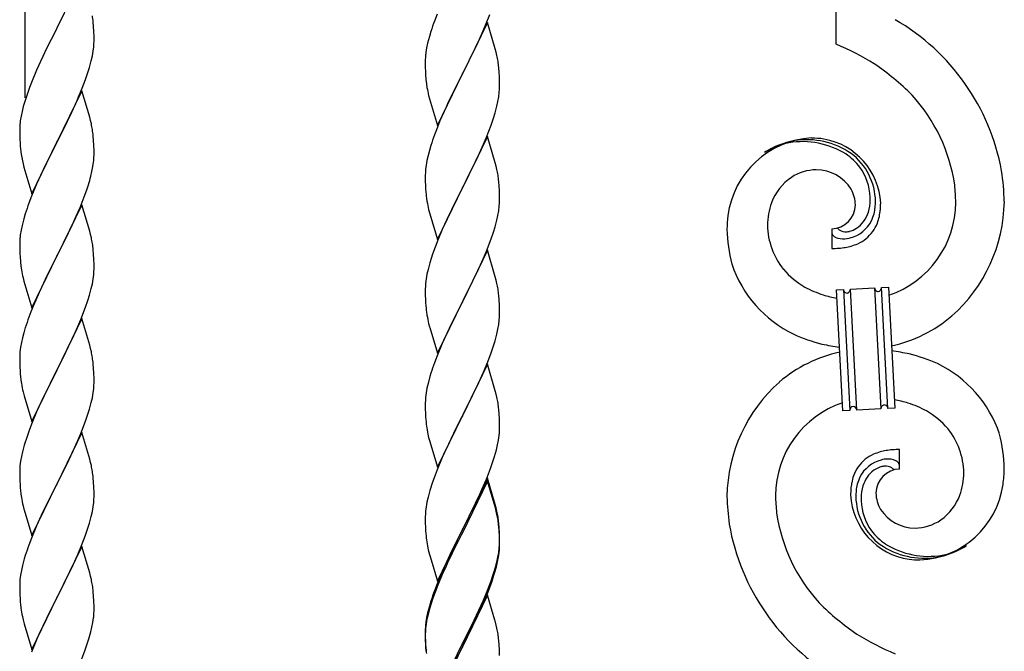
# Model space of a CAD drawing. Units: millimetres. Extents: x 250 to 8280, y 75 to 5795.
# Drawn here: x 6266 to 6550, y 1899 to 2082 of the extents above; entities that cross this region are included whole.
import ezdxf

# ---------------------------------------------------------------- set-up
doc = ezdxf.new("R2010")
doc.units = ezdxf.units.MM
doc.layers.add('YKK_A1', color=4, linetype='Continuous', lineweight=30)

msp = doc.modelspace()

# ---------------------------------------------------------------- linework, layer by layer
at = {"layer": 'YKK_A1', "linetype": 'Continuous'}
for p, q in [((6501.49, 2074.58), (6501.49, 2405.42)), ((6267.49, 2059.08), (6267.49, 2300.26)), ((6283.89, 2094.02), (6276.66, 2079.17)), ((6386.36, 2083.29), (6385.59, 2081.26)), ((6400.35, 2080.08), (6401.55, 2083.12)), ((6287.27, 2079.62), (6287.16, 2081.03)), ((6287.33, 2078.37), (6287.27, 2079.62)), ((6400.89, 2080.87), (6393.66, 2066.01)), ((6399.28, 2077.57), (6400.35, 2080.08)), ((6403.15, 2073.23), (6400.89, 2080.87)), ((6276.32, 2078.5), (6273.71, 2073.3)), ((6276.66, 2079.17), (6276.32, 2078.5)), ((6287.38, 2076.65), (6287.33, 2078.37)), ((6287.38, 2075.5), (6287.38, 2076.65)), ((6384.12, 2076.79), (6383.63, 2074.88)), ((6384.56, 2078.26), (6384.12, 2076.79)), ((6398.17, 2075.13), (6399.28, 2077.57)), ((6287.14, 2072.58), (6287.3, 2073.87)), ((6287.3, 2073.87), (6287.36, 2074.7)), ((6287.36, 2074.7), (6287.38, 2075.5)), ((6383.63, 2074.88), (6383.34, 2073.49)), ((6397.05, 2072.78), (6398.17, 2075.13)), ((6272.61, 2071), (6271.94, 2069.57)), ((6273.71, 2073.3), (6272.61, 2071)), ((6286.59, 2069.83), (6286.9, 2071.22)), ((6286.9, 2071.22), (6287.14, 2072.58)), ((6382.99, 2070.89), (6382.95, 2070.07)), ((6383.34, 2073.49), (6383.12, 2072.16)), ((6395.55, 2069.73), (6397.05, 2072.78)), ((6403.4, 2072.27), (6403.15, 2073.23)), ((6403.62, 2071.33), (6403.4, 2072.27)), ((6271.94, 2069.57), (6270.83, 2067.11)), ((6285.61, 2066.42), (6286.07, 2067.9)), ((6286.07, 2067.9), (6286.59, 2069.83)), ((6382.95, 2070.07), (6382.94, 2069.67)), ((6382.94, 2069.67), (6382.96, 2067.81)), ((6393.83, 2066.34), (6395.55, 2069.73)), ((6404.27, 2066.46), (6404.16, 2067.88)), ((6270.83, 2067.11), (6269.36, 2063.58)), ((6284.93, 2064.42), (6285.61, 2066.42)), ((6382.96, 2067.81), (6382.99, 2066.8)), ((6382.99, 2066.8), (6383.04, 2065.86)), ((6383.04, 2065.86), (6383.14, 2064.42)), ((6386.44, 2051.15), (6393.66, 2066.01)), ((6393.5, 2065.68), (6390.71, 2060.15)), ((6393.66, 2066.01), (6393.5, 2065.68)), ((6393.66, 2066.01), (6393.83, 2066.34)), ((6404.33, 2065.22), (6404.27, 2066.46)), ((6404.38, 2063.49), (6404.33, 2065.22)), ((6269.36, 2063.58), (6268.77, 2062.06)), ((6283.97, 2061.89), (6284.93, 2064.42)), ((6383.14, 2064.42), (6383.29, 2063.11)), ((6383.29, 2063.11), (6383.43, 2062.12)), ((6404.36, 2061.55), (6404.38, 2062.35)), ((6404.38, 2062.35), (6404.38, 2063.49)), ((6268.05, 2060.04), (6267.41, 2058.05)), ((6268.77, 2062.06), (6268.05, 2060.04)), ((6283.89, 2061.15), (6276.66, 2046.29)), ((6282.49, 2058.36), (6282.93, 2059.36)), ((6282.93, 2059.36), (6283.97, 2061.89)), ((6286.15, 2053.51), (6283.89, 2061.15)), ((6383.92, 2059.75), (6384.17, 2058.8)), ((6390.71, 2060.15), (6389.39, 2057.37)), ((6403.9, 2058.07), (6404.14, 2059.42)), ((6404.14, 2059.42), (6404.3, 2060.72)), ((6404.3, 2060.72), (6404.36, 2061.55)), ((6266.99, 2056.59), (6266.63, 2055.17)), ((6267.41, 2058.05), (6266.99, 2056.59)), ((6280.94, 2054.94), (6282.49, 2058.36)), ((6384.17, 2058.8), (6386.44, 2051.15)), ((6389.39, 2057.37), (6388.94, 2056.41)), ((6403.07, 2054.75), (6403.59, 2056.67)), ((6403.59, 2056.67), (6403.9, 2058.07)), ((6266.34, 2053.78), (6266.12, 2052.45)), ((6266.63, 2055.17), (6266.34, 2053.78)), ((6278.55, 2050.01), (6280.94, 2054.94)), ((6388.94, 2056.41), (6387.19, 2052.45)), ((6402.61, 2053.27), (6403.07, 2054.75)), ((6265.99, 2051.17), (6265.95, 2050.36)), ((6286.4, 2052.55), (6286.15, 2053.51)), ((6286.62, 2051.61), (6286.4, 2052.55)), ((6387.19, 2052.45), (6386.16, 2049.92)), ((6400.56, 2047.72), (6401.93, 2051.26)), ((6401.93, 2051.26), (6402.61, 2053.27)), ((6265.95, 2050.36), (6265.94, 2049.96)), ((6265.94, 2049.96), (6265.96, 2048.1)), ((6265.96, 2048.1), (6265.99, 2047.09)), ((6276.83, 2046.63), (6278.55, 2050.01)), ((6287.27, 2046.75), (6287.16, 2048.16)), ((6386.16, 2049.92), (6385.59, 2048.4)), ((6400.89, 2048), (6393.66, 2033.14)), ((6403.15, 2040.35), (6400.89, 2048)), ((6265.99, 2047.09), (6266.04, 2046.15)), ((6266.04, 2046.15), (6266.12, 2044.98)), ((6269.44, 2031.44), (6276.66, 2046.29)), ((6276.32, 2045.62), (6273.5, 2039.98)), ((6276.66, 2046.29), (6276.32, 2045.62)), ((6276.66, 2046.29), (6276.83, 2046.63)), ((6287.33, 2045.5), (6287.27, 2046.75)), ((6287.38, 2043.77), (6287.33, 2045.5)), ((6384.56, 2045.39), (6384.12, 2043.92)), ((6398.17, 2042.26), (6399.71, 2045.7)), ((6399.71, 2045.7), (6400.56, 2047.72)), ((6266.29, 2043.39), (6266.43, 2042.4)), ((6266.43, 2042.4), (6266.61, 2041.45)), ((6287.36, 2041.83), (6287.38, 2042.63)), ((6287.38, 2042.63), (6287.38, 2043.77)), ((6383.74, 2042.48), (6383.43, 2041.08)), ((6384.12, 2043.92), (6383.74, 2042.48)), ((6266.61, 2041.45), (6266.71, 2040.98)), ((6266.71, 2040.98), (6266.92, 2040.04)), ((6266.92, 2040.04), (6267.17, 2039.08)), ((6273.5, 2039.98), (6271.94, 2036.7)), ((6287.07, 2039.26), (6287.26, 2040.57)), ((6383.19, 2039.73), (6383.03, 2038.44)), ((6383.43, 2041.08), (6383.19, 2039.73)), ((6395.55, 2036.86), (6397.05, 2039.91)), ((6397.05, 2039.91), (6398.17, 2042.26)), ((6403.4, 2039.4), (6403.15, 2040.35)), ((6267.17, 2039.08), (6269.44, 2031.44)), ((6271.94, 2036.7), (6270.83, 2034.23)), ((6286.47, 2036.48), (6286.8, 2037.89)), ((6286.8, 2037.89), (6287.07, 2039.26)), ((6382.97, 2037.61), (6382.94, 2036.81)), ((6382.94, 2036.81), (6382.96, 2034.95)), ((6383.03, 2038.44), (6382.97, 2037.61)), ((6393.83, 2033.47), (6395.55, 2036.86)), ((6403.62, 2038.46), (6403.4, 2039.4)), ((6270.83, 2034.23), (6269.36, 2030.71)), ((6285.28, 2032.55), (6285.77, 2034.05)), ((6382.96, 2034.95), (6382.99, 2033.94)), ((6382.99, 2033.94), (6383.04, 2033)), ((6404.27, 2033.59), (6404.16, 2035)), ((6284.55, 2030.54), (6285.28, 2032.55)), ((6383.04, 2033), (6383.12, 2031.83)), ((6386.44, 2018.28), (6393.66, 2033.14)), ((6393.32, 2032.47), (6390.5, 2026.83)), ((6393.66, 2033.14), (6393.32, 2032.47)), ((6393.66, 2033.14), (6393.83, 2033.47)), ((6404.33, 2032.35), (6404.27, 2033.59)), ((6404.38, 2030.62), (6404.33, 2032.35)), ((6269.36, 2030.71), (6268.59, 2028.68)), ((6283.89, 2028.29), (6276.66, 2013.42)), ((6283.35, 2027.5), (6284.55, 2030.54)), ((6286.15, 2020.64), (6283.89, 2028.29)), ((6383.29, 2030.24), (6383.43, 2029.25)), ((6404.3, 2027.85), (6404.36, 2028.68)), ((6404.36, 2028.68), (6404.38, 2029.48)), ((6404.38, 2029.48), (6404.38, 2030.62)), ((6267.56, 2025.67), (6267.12, 2024.2)), ((6282.28, 2024.99), (6283.35, 2027.5)), ((6383.92, 2026.89), (6384.24, 2025.69)), ((6384.24, 2025.69), (6386.44, 2018.28)), ((6390.5, 2026.83), (6389.16, 2024.03)), ((6403.9, 2025.2), (6404.14, 2026.55)), ((6404.14, 2026.55), (6404.3, 2027.85)), ((6267.12, 2024.2), (6266.63, 2022.29)), ((6280.05, 2020.2), (6281.17, 2022.54)), ((6281.17, 2022.54), (6282.28, 2024.99)), ((6389.16, 2024.03), (6387.83, 2021.08)), ((6403.07, 2021.88), (6403.59, 2023.8)), ((6403.59, 2023.8), (6403.9, 2025.2)), ((6266.34, 2020.91), (6266.12, 2019.58)), ((6266.63, 2022.29), (6266.34, 2020.91)), ((6278.55, 2017.14), (6280.05, 2020.2)), ((6286.4, 2019.68), (6286.15, 2020.64)), ((6286.62, 2018.75), (6286.4, 2019.68)), ((6387.83, 2021.08), (6386.56, 2018.06)), ((6401.93, 2018.39), (6402.61, 2020.4)), ((6402.61, 2020.4), (6403.07, 2021.88)), ((6500.21, 2021.28), (6500.21, 2015.65)), ((6501.94, 2021.38), (6501.9, 2021.42)), ((6265.95, 2017.49), (6265.94, 2017.09)), ((6265.94, 2017.09), (6265.96, 2015.23)), ((6265.99, 2018.3), (6265.95, 2017.49)), ((6276.83, 2013.75), (6278.55, 2017.14)), ((6386.56, 2018.06), (6385.77, 2016.03)), ((6400.56, 2014.85), (6401.93, 2018.39)), ((6265.96, 2015.23), (6265.99, 2014.22)), ((6265.99, 2014.22), (6266.04, 2013.28)), ((6287.27, 2013.88), (6287.16, 2015.29)), ((6385.05, 2014.02), (6384.26, 2011.54)), ((6385.77, 2016.03), (6385.05, 2014.02)), ((6400.89, 2015.13), (6393.66, 2000.27)), ((6399.71, 2012.84), (6400.56, 2014.85)), ((6403.15, 2007.49), (6400.89, 2015.13)), ((6266.04, 2013.28), (6266.14, 2011.84)), ((6266.14, 2011.84), (6266.29, 2010.52)), ((6269.44, 1998.57), (6276.66, 2013.42)), ((6276.5, 2013.09), (6273.71, 2007.56)), ((6276.66, 2013.42), (6276.5, 2013.09)), ((6276.66, 2013.42), (6276.83, 2013.75)), ((6287.33, 2012.63), (6287.27, 2013.88)), ((6287.38, 2010.91), (6287.33, 2012.63)), ((6384.26, 2011.54), (6383.74, 2009.61)), ((6398.39, 2009.88), (6399.71, 2012.84)), ((6266.29, 2010.52), (6266.43, 2009.53)), ((6287.3, 2008.13), (6287.36, 2008.96)), ((6287.36, 2008.96), (6287.38, 2009.76)), ((6287.38, 2009.76), (6287.38, 2010.91)), ((6383.43, 2008.21), (6383.19, 2006.86)), ((6383.74, 2009.61), (6383.43, 2008.21)), ((6396.61, 2006.14), (6397.72, 2008.44)), ((6397.72, 2008.44), (6398.39, 2009.88)), ((6266.92, 2007.17), (6267.17, 2006.21)), ((6267.17, 2006.21), (6269.44, 1998.57)), ((6273.71, 2007.56), (6272.39, 2004.79)), ((6286.59, 2004.09), (6286.9, 2005.48)), ((6286.9, 2005.48), (6287.14, 2006.84)), ((6287.14, 2006.84), (6287.3, 2008.13)), ((6383.03, 2005.57), (6382.97, 2004.74)), ((6383.19, 2006.86), (6383.03, 2005.57)), ((6393.83, 2000.61), (6396.61, 2006.14)), ((6403.4, 2006.53), (6403.15, 2007.49)), ((6403.62, 2005.59), (6403.4, 2006.53)), ((6271.94, 2003.83), (6270.19, 1999.86)), ((6272.39, 2004.79), (6271.94, 2003.83)), ((6286.07, 2002.16), (6286.59, 2004.09)), ((6382.97, 2004.74), (6382.94, 2003.94)), ((6382.94, 2003.94), (6382.96, 2002.08)), ((6501.58, 2003.74), (6503.58, 2003.84)), ((6503.41, 1968.79), (6501.58, 2003.74)), ((6503.58, 2003.84), (6505.41, 1968.89)), ((6503.58, 2003.84), (6505.41, 1968.89)), ((6505.58, 2003.95), (6512.57, 2004.31)), ((6507.41, 1969), (6505.58, 2003.95)), ((6507.41, 1969), (6505.58, 2003.95)), ((6512.57, 2004.31), (6514.4, 1969.36)), ((6512.57, 2004.31), (6514.4, 1969.36)), ((6514.56, 2004.42), (6516.56, 2004.52)), ((6516.4, 1969.47), (6514.56, 2004.42)), ((6516.4, 1969.47), (6514.56, 2004.42)), ((6516.56, 2004.52), (6518.39, 1969.57)), ((6270.19, 1999.86), (6269.16, 1997.33)), ((6284.93, 1998.68), (6285.61, 2000.68)), ((6285.61, 2000.68), (6286.07, 2002.16)), ((6382.96, 2002.08), (6382.99, 2001.07)), ((6382.99, 2001.07), (6383.04, 2000.13)), ((6383.04, 2000.13), (6383.12, 1998.96)), ((6386.44, 1985.41), (6393.66, 2000.27)), ((6393.5, 1999.94), (6390.5, 1993.96)), ((6393.66, 2000.27), (6393.5, 1999.94)), ((6393.66, 2000.27), (6393.83, 2000.61)), ((6404.27, 2000.72), (6404.16, 2002.14)), ((6404.33, 1999.48), (6404.27, 2000.72)), ((6269.16, 1997.33), (6268.59, 1995.81)), ((6283.56, 1995.13), (6284.93, 1998.68)), ((6383.29, 1997.37), (6383.43, 1996.38)), ((6404.38, 1997.75), (6404.33, 1999.48)), ((6404.38, 1996.61), (6404.38, 1997.75)), ((6283.89, 1995.41), (6276.66, 1980.56)), ((6282.71, 1993.12), (6283.56, 1995.13)), ((6286.15, 1987.77), (6283.89, 1995.41)), ((6383.92, 1994.02), (6384.17, 1993.06)), ((6404.14, 1993.68), (6404.3, 1994.98)), ((6404.3, 1994.98), (6404.36, 1995.81)), ((6404.36, 1995.81), (6404.38, 1996.61)), ((6267.12, 1991.34), (6266.74, 1989.9)), ((6267.56, 1992.81), (6267.12, 1991.34)), ((6281.17, 1989.68), (6282.71, 1993.12)), ((6384.17, 1993.06), (6384.24, 1992.82)), ((6384.24, 1992.82), (6386.44, 1985.41)), ((6390.5, 1993.96), (6389.16, 1991.16)), ((6403.59, 1990.93), (6403.9, 1992.33)), ((6403.9, 1992.33), (6404.14, 1993.68)), ((6266.43, 1988.5), (6266.19, 1987.15)), ((6266.74, 1989.9), (6266.43, 1988.5)), ((6280.05, 1987.33), (6281.17, 1989.68)), ((6389.16, 1991.16), (6387.83, 1988.21)), ((6402.61, 1987.53), (6403.07, 1989.01)), ((6403.07, 1989.01), (6403.59, 1990.93)), ((6266.03, 1985.85), (6265.97, 1985.02)), ((6266.19, 1987.15), (6266.03, 1985.85)), ((6278.55, 1984.27), (6280.05, 1987.33)), ((6286.4, 1986.81), (6286.15, 1987.77)), ((6286.62, 1985.87), (6286.4, 1986.81)), ((6387.83, 1988.21), (6386.36, 1984.68)), ((6400.97, 1982.99), (6401.93, 1985.53)), ((6401.93, 1985.53), (6402.61, 1987.53)), ((6265.97, 1985.02), (6265.94, 1984.22)), ((6265.94, 1984.22), (6265.96, 1982.36)), ((6276.83, 1980.89), (6278.55, 1984.27)), ((6386.36, 1984.68), (6385.59, 1982.66)), ((6399.71, 1979.97), (6400.97, 1982.99)), ((6265.96, 1982.36), (6265.99, 1981.35)), ((6265.99, 1981.35), (6266.04, 1980.41)), ((6266.04, 1980.41), (6266.12, 1979.25)), ((6269.44, 1965.7), (6276.66, 1980.56)), ((6276.32, 1979.88), (6273.5, 1974.24)), ((6276.66, 1980.56), (6276.32, 1979.88)), ((6276.66, 1980.56), (6276.83, 1980.89)), ((6287.27, 1981.01), (6287.16, 1982.42)), ((6287.33, 1979.76), (6287.27, 1981.01)), ((6400.89, 1982.26), (6393.66, 1967.4)), ((6398.39, 1977.01), (6399.71, 1979.97)), ((6403.15, 1974.62), (6400.89, 1982.26)), ((6266.29, 1977.65), (6266.43, 1976.67)), ((6287.38, 1978.04), (6287.33, 1979.76)), ((6287.38, 1976.89), (6287.38, 1978.04)), ((6384.26, 1978.67), (6383.74, 1976.74)), ((6384.56, 1979.65), (6384.26, 1978.67)), ((6393.83, 1967.73), (6398.39, 1977.01)), ((6266.92, 1974.3), (6267.24, 1973.1)), ((6273.5, 1974.24), (6272.16, 1971.44)), ((6287.14, 1973.97), (6287.3, 1975.26)), ((6287.3, 1975.26), (6287.36, 1976.09)), ((6287.36, 1976.09), (6287.38, 1976.89)), ((6383.43, 1975.35), (6383.19, 1973.99)), ((6383.74, 1976.74), (6383.43, 1975.35)), ((6403.4, 1973.66), (6403.15, 1974.62)), ((6267.24, 1973.1), (6269.44, 1965.7)), ((6272.16, 1971.44), (6270.83, 1968.5)), ((6286.59, 1971.22), (6286.9, 1972.61)), ((6286.9, 1972.61), (6287.14, 1973.97)), ((6382.97, 1971.87), (6382.94, 1971.07)), ((6383.03, 1972.7), (6382.97, 1971.87)), ((6383.19, 1973.99), (6383.03, 1972.7)), ((6403.62, 1972.72), (6403.4, 1973.66)), ((6270.83, 1968.5), (6269.56, 1965.48)), ((6285.61, 1967.81), (6286.07, 1969.29)), ((6286.07, 1969.29), (6286.59, 1971.22)), ((6382.94, 1971.07), (6382.96, 1969.21)), ((6382.96, 1969.21), (6382.99, 1968.2)), ((6404.27, 1967.86), (6404.16, 1969.27)), ((6505.41, 1968.89), (6503.41, 1968.79)), ((6514.4, 1969.36), (6507.41, 1969)), ((6518.39, 1969.57), (6516.4, 1969.47)), ((6283.56, 1962.27), (6284.93, 1965.81)), ((6284.93, 1965.81), (6285.61, 1967.81)), ((6382.99, 1968.2), (6383.04, 1967.26)), ((6383.04, 1967.26), (6383.12, 1966.09)), ((6386.44, 1952.54), (6393.66, 1967.4)), ((6393.5, 1967.07), (6391.78, 1963.69)), ((6393.66, 1967.4), (6393.5, 1967.07)), ((6393.66, 1967.4), (6393.83, 1967.73)), ((6404.33, 1966.62), (6404.27, 1967.86)), ((6404.38, 1964.89), (6404.33, 1966.62)), ((6268.77, 1963.45), (6268.05, 1961.43)), ((6269.56, 1965.48), (6268.77, 1963.45)), ((6391.78, 1963.69), (6389.61, 1959.24)), ((6404.36, 1962.94), (6404.38, 1963.74)), ((6404.38, 1963.74), (6404.38, 1964.89)), ((6268.05, 1961.43), (6267.26, 1958.95)), ((6283.89, 1962.55), (6276.66, 1947.69)), ((6281.39, 1957.29), (6282.71, 1960.25)), ((6282.71, 1960.25), (6283.56, 1962.27)), ((6286.15, 1954.9), (6283.89, 1962.55)), ((6383.71, 1962.09), (6383.92, 1961.15)), ((6383.92, 1961.15), (6384.24, 1959.95)), ((6384.24, 1959.95), (6386.44, 1952.54)), ((6403.8, 1959), (6404.07, 1960.37)), ((6404.07, 1960.37), (6404.26, 1961.69)), ((6267.26, 1958.95), (6266.74, 1957.03)), ((6280.72, 1955.86), (6281.39, 1957.29)), ((6389.61, 1959.24), (6388.49, 1956.83)), ((6402.92, 1955.65), (6403.47, 1957.59)), ((6403.47, 1957.59), (6403.8, 1959)), ((6519.76, 1952.02), (6519.76, 1957.66)), ((6266.19, 1954.28), (6266.03, 1952.98)), ((6266.43, 1955.63), (6266.19, 1954.28)), ((6266.74, 1957.03), (6266.43, 1955.63)), ((6279.61, 1953.56), (6280.72, 1955.86)), ((6286.4, 1953.95), (6286.15, 1954.9)), ((6387.83, 1955.35), (6386.36, 1951.82)), ((6388.49, 1956.83), (6387.83, 1955.35)), ((6402.45, 1954.16), (6402.92, 1955.65)), ((6265.97, 1952.15), (6265.94, 1951.35)), ((6266.03, 1952.98), (6265.97, 1952.15)), ((6276.83, 1948.02), (6279.61, 1953.56)), ((6286.62, 1953.01), (6286.4, 1953.95)), ((6386.36, 1951.82), (6385.77, 1950.3)), ((6400.56, 1949.11), (6401.74, 1952.15)), ((6401.74, 1952.15), (6402.45, 1954.16)), ((6265.94, 1951.35), (6265.96, 1949.49)), ((6265.96, 1949.49), (6265.99, 1948.48)), ((6287.27, 1948.14), (6287.16, 1949.55)), ((6385.77, 1950.3), (6385.05, 1948.28)), ((6400.89, 1949.39), (6393.66, 1934.53)), ((6399.28, 1946.1), (6400.56, 1949.11)), ((6403.15, 1941.75), (6400.89, 1949.39)), ((6265.99, 1948.48), (6266.04, 1947.54)), ((6266.04, 1947.54), (6266.12, 1946.38)), ((6269.44, 1932.83), (6276.66, 1947.69)), ((6276.5, 1947.36), (6273.5, 1941.37)), ((6276.66, 1947.69), (6276.5, 1947.36)), ((6276.66, 1947.69), (6276.83, 1948.02)), ((6287.33, 1946.9), (6287.27, 1948.14)), ((6287.38, 1945.17), (6287.33, 1946.9)), ((6384.26, 1945.8), (6383.74, 1943.87)), ((6385.05, 1948.28), (6384.26, 1945.8)), ((6400.89, 1948.48), (6393.66, 1933.62)), ((6398.17, 1943.66), (6399.28, 1946.1)), ((6403.09, 1941.08), (6400.89, 1948.48)), ((6266.29, 1944.79), (6266.43, 1943.8)), ((6287.3, 1942.39), (6287.36, 1943.22)), ((6287.36, 1943.22), (6287.38, 1944.02)), ((6287.38, 1944.02), (6287.38, 1945.17)), ((6383.74, 1943.87), (6383.43, 1942.48)), ((6397.5, 1942.23), (6398.17, 1943.66)), ((6266.92, 1941.43), (6267.17, 1940.48)), ((6267.17, 1940.48), (6267.24, 1940.23)), ((6267.24, 1940.23), (6269.44, 1932.83)), ((6273.5, 1941.37), (6272.16, 1938.57)), ((6286.9, 1939.75), (6287.14, 1941.1)), ((6287.14, 1941.1), (6287.3, 1942.39)), ((6383.19, 1941.12), (6383.03, 1939.83)), ((6383.43, 1942.48), (6383.19, 1941.12)), ((6395.55, 1938.25), (6397.5, 1942.23)), ((6403.28, 1940.35), (6403.09, 1941.08)), ((6403.4, 1940.79), (6403.15, 1941.75)), ((6403.62, 1938.94), (6403.28, 1940.35)), ((6403.62, 1939.85), (6403.4, 1940.79)), ((6272.16, 1938.57), (6270.83, 1935.63)), ((6286.07, 1936.42), (6286.59, 1938.35)), ((6286.59, 1938.35), (6286.9, 1939.75)), ((6382.97, 1939), (6382.94, 1938.2)), ((6382.94, 1938.2), (6382.96, 1936.34)), ((6383.03, 1939.83), (6382.97, 1939)), ((6393.83, 1934.87), (6395.55, 1938.25)), ((6270.83, 1935.63), (6269.36, 1932.1)), ((6284.93, 1932.94), (6285.61, 1934.95)), ((6285.61, 1934.95), (6286.07, 1936.42)), ((6382.96, 1936.34), (6382.99, 1935.33)), ((6382.99, 1935.33), (6383.04, 1934.39)), ((6383.04, 1934.39), (6383.12, 1933.22)), ((6386.44, 1919.68), (6393.66, 1934.53)), ((6393.66, 1934.53), (6393.32, 1933.86)), ((6393.66, 1934.53), (6393.83, 1934.87)), ((6404.27, 1934.99), (6404.16, 1936.4)), ((6404.27, 1934.07), (6404.16, 1935.48)), ((6404.33, 1933.74), (6404.27, 1934.99)), ((6269.36, 1932.1), (6268.59, 1930.07)), ((6283.97, 1930.41), (6284.93, 1932.94)), ((6393.32, 1933.86), (6390.05, 1927.31)), ((6393.32, 1932.95), (6390.71, 1927.76)), ((6393.66, 1933.62), (6393.32, 1932.95)), ((6404.33, 1932.83), (6404.27, 1934.07)), ((6404.38, 1932.02), (6404.33, 1933.74)), ((6404.38, 1931.1), (6404.33, 1932.83)), ((6404.38, 1930.87), (6404.38, 1932.02)), ((6283.89, 1929.67), (6276.66, 1914.82)), ((6282.71, 1927.38), (6283.97, 1930.41)), ((6286.15, 1922.03), (6283.89, 1929.67)), ((6383.71, 1929.22), (6383.92, 1928.28)), ((6404.14, 1927.95), (6404.3, 1929.24)), ((6404.3, 1929.24), (6404.36, 1930.07)), ((6404.36, 1930.07), (6404.38, 1930.87)), ((6404.36, 1929.15), (6404.38, 1929.95)), ((6404.38, 1929.95), (6404.38, 1931.1)), ((6267.26, 1926.08), (6266.74, 1924.16)), ((6267.56, 1927.07), (6267.26, 1926.08)), ((6281.39, 1924.42), (6282.71, 1927.38)), ((6383.92, 1928.28), (6384.24, 1927.08)), ((6384.24, 1927.08), (6384.6, 1925.81)), ((6390.05, 1927.31), (6388.94, 1924.94)), ((6390.71, 1927.76), (6389.39, 1924.98)), ((6403.59, 1925.2), (6403.9, 1926.6)), ((6403.8, 1925.22), (6404.07, 1926.58)), ((6403.9, 1926.6), (6404.14, 1927.95)), ((6404.07, 1926.58), (6404.26, 1927.9)), ((6266.74, 1924.16), (6266.43, 1922.76)), ((6276.83, 1915.15), (6281.39, 1924.42)), ((6384.6, 1925.81), (6386.44, 1919.68)), ((6388.94, 1924.94), (6387.83, 1922.48)), ((6388.94, 1924.02), (6387.83, 1921.56)), ((6389.39, 1924.98), (6388.94, 1924.02)), ((6403.47, 1923.8), (6403.8, 1925.22)), ((6266.19, 1921.41), (6266.03, 1920.11)), ((6266.43, 1922.76), (6266.19, 1921.41)), ((6286.4, 1921.08), (6286.15, 1922.03)), ((6286.62, 1920.14), (6286.4, 1921.08)), ((6387.83, 1922.48), (6386.36, 1918.95)), ((6387.83, 1921.56), (6386.56, 1918.54)), ((6401.93, 1919.79), (6402.45, 1921.3)), ((6402.1, 1919.38), (6402.77, 1921.37)), ((6402.45, 1921.3), (6402.92, 1922.78)), ((6265.97, 1919.28), (6265.94, 1918.49)), ((6265.94, 1918.49), (6265.96, 1916.62)), ((6266.03, 1920.11), (6265.97, 1919.28)), ((6386.36, 1918.95), (6385.59, 1916.92)), ((6386.56, 1918.54), (6385.77, 1916.51)), ((6400.97, 1917.26), (6401.93, 1919.79)), ((6400.97, 1916.34), (6402.1, 1919.38)), ((6265.96, 1916.62), (6265.99, 1915.61)), ((6265.99, 1915.61), (6266.04, 1914.67)), ((6266.04, 1914.67), (6266.12, 1913.51)), ((6269.44, 1899.96), (6276.66, 1914.82)), ((6276.5, 1914.49), (6274.78, 1911.1)), ((6276.66, 1914.82), (6276.5, 1914.49)), ((6276.66, 1914.82), (6276.83, 1915.15)), ((6287.27, 1915.27), (6287.16, 1916.69)), ((6287.33, 1914.03), (6287.27, 1915.27)), ((6385.05, 1914.49), (6384.26, 1912.02)), ((6385.77, 1916.51), (6385.05, 1914.49)), ((6400.89, 1915.61), (6393.66, 1900.75)), ((6399.71, 1914.23), (6400.97, 1917.26)), ((6399.93, 1913.81), (6400.97, 1916.34)), ((6403.02, 1908.45), (6400.89, 1915.61)), ((6287.38, 1912.3), (6287.33, 1914.03)), ((6287.38, 1911.16), (6287.38, 1912.3)), ((6384.12, 1912.44), (6383.63, 1910.54)), ((6384.26, 1912.02), (6383.74, 1910.09)), ((6384.56, 1913.91), (6384.12, 1912.44)), ((6397.94, 1909.39), (6399.49, 1912.81)), ((6398.39, 1911.27), (6399.71, 1914.23)), ((6399.49, 1912.81), (6399.93, 1913.81)), ((6266.71, 1909.5), (6266.92, 1908.56)), ((6274.78, 1911.1), (6272.61, 1906.66)), ((6287.07, 1907.79), (6287.26, 1909.1)), ((6287.36, 1910.36), (6287.38, 1911.16)), ((6383.34, 1909.15), (6383.12, 1907.82)), ((6383.63, 1910.54), (6383.34, 1909.15)), ((6383.74, 1910.09), (6383.43, 1908.69)), ((6397.05, 1908.44), (6398.39, 1911.27)), ((6397.05, 1907.52), (6397.94, 1909.39)), ((6266.92, 1908.56), (6267.24, 1907.36)), ((6267.24, 1907.36), (6269.44, 1899.96)), ((6272.61, 1906.66), (6271.49, 1904.25)), ((6286.47, 1905.01), (6286.8, 1906.42)), ((6286.8, 1906.42), (6287.07, 1907.79)), ((6382.99, 1906.54), (6382.95, 1905.73)), ((6383.03, 1906.04), (6382.97, 1905.21)), ((6383.19, 1907.34), (6383.03, 1906.04)), ((6383.43, 1908.69), (6383.19, 1907.34)), ((6393.83, 1902), (6397.05, 1908.44)), ((6395.55, 1904.47), (6397.05, 1907.52)), ((6403.09, 1908.21), (6403.02, 1908.45)), ((6403.4, 1907.01), (6403.09, 1908.21)), ((6403.62, 1906.07), (6403.4, 1907.01)), ((6271.49, 1904.25), (6270.83, 1902.76)), ((6285.92, 1903.07), (6286.47, 1905.01)), ((6382.95, 1905.73), (6382.94, 1905.33)), ((6382.94, 1905.33), (6382.96, 1903.47)), ((6382.97, 1905.21), (6382.94, 1904.41)), ((6382.94, 1904.41), (6382.96, 1902.55)), ((6382.96, 1903.47), (6382.99, 1902.46)), ((6393.83, 1901.08), (6395.55, 1904.47)), ((6270.83, 1902.76), (6269.36, 1899.23)), ((6284.74, 1899.57), (6285.45, 1901.58)), ((6285.45, 1901.58), (6285.92, 1903.07)), ((6382.96, 1902.55), (6382.99, 1901.54)), ((6382.99, 1902.46), (6383.04, 1901.52)), ((6382.99, 1901.54), (6383.04, 1900.6)), ((6383.04, 1901.52), (6383.12, 1900.36)), ((6383.04, 1900.6), (6383.12, 1899.44)), ((6386.44, 1886.81), (6393.66, 1901.66)), ((6386.44, 1885.89), (6393.66, 1900.75)), ((6393.5, 1900.42), (6390.71, 1894.88)), ((6393.66, 1900.75), (6393.5, 1900.42)), ((6393.66, 1901.66), (6393.83, 1902)), ((6393.66, 1900.75), (6393.83, 1901.08)), ((6404.27, 1901.2), (6404.16, 1902.61)), ((6404.33, 1899.96), (6404.27, 1901.2)), ((6283.56, 1896.53), (6284.74, 1899.57)), ((6404.38, 1898.23), (6404.33, 1899.96))]:
    msp.add_line(p, q, dxfattribs=at)
for centre, radius, start, end in [((6242.3, 2076.17), 45.12, 6.176, 8.4678), ((6460.19, 2054.01), 79.42, 159.9344, 162.2261), ((6486.72, 2026.67), 63.51, 10.3516, 59.9813), ((6471.51, 2003.08), 77.52, 58.0921, 67.2545), ((6414.93, 2068.27), 32.04, 173.0323, 175.3241), ((6362.03, 2062.62), 42.49, 9.5359, 11.8277), ((6359.43, 2063.02), 45, 6.1963, 8.4881), ((6473, 2010.09), 70.83, 44.6641, 56.1137), ((6442.8, 2073.18), 60.39, 190.5595, 192.8513), ((6487.27, 2026.84), 48.94, 8.3412, 42.4642), ((6297.93, 2048.56), 32.04, 173.0323, 175.3241), ((6245.15, 2042.91), 42.37, 9.5672, 11.859), ((6242.3, 2043.3), 45.12, 6.176, 8.4678), ((6460.19, 2021.15), 79.42, 159.9344, 162.2261), ((6495.83, 2021.77), 25.8, 93.3207, 172.5162), ((6493.59, 2023.78), 23.35, 100.2206, 123.0629), ((6493.17, 2020.33), 26.37, 101.4583, 110.6208), ((6491.73, 2022.56), 23.91, 58.3222, 99.1381), ((6492.95, 2024.2), 22.83, 55.8023, 98.8342), ((6493.61, 2017.35), 30.18, 81.7593, 88.6327), ((6494.53, 2027.69), 19.82, 2.9329, 80.0931), ((6305.95, 2048.44), 39.98, 184.9569, 187.2487), ((6492.7, 2025.24), 21.64, 114.038, 123.2004), ((6492.75, 2026.62), 19.96, 38.6758, 54.6925), ((6495.02, 2028.9), 17.81, 0.9878, 52.7989), ((6255.94, 2043.83), 31.49, 354.0716, 356.3633), ((6362.15, 2029.75), 42.37, 9.5672, 11.859), ((6359.3, 2030.15), 45.12, 6.176, 8.4678), ((6495.97, 2024.66), 13.7, 90.924, 122.8025), ((6495.74, 2026.53), 11.82, 31.6693, 89.9662), ((6494.68, 2029.56), 16.65, 3.0554, 34.9339), ((6475.5, 2026.98), 74.52, 1.6931, 8.5666), ((6225.37, 2052.76), 63.23, 342.7842, 345.076), ((6497.63, 2023.1), 15.91, 124.7972, 158.9202), ((6473.48, 2027.79), 62.52, 1.0599, 5.6429), ((6423.07, 2035.28), 40.1, 184.9379, 187.2297), ((6497.17, 2027.94), 9.87, 1.717, 29.0881), ((6343.19, 2001.43), 79.42, 159.9344, 162.2261), ((6442.8, 2040.32), 60.39, 190.5595, 192.8513), ((6502.29, 2022.03), 20.66, 160.7996, 179.0953), ((6499.97, 2028.34), 7.06, 271.9467, 359.1524), ((6498.32, 2029.87), 13, 343.2552, 359.2719), ((6492.72, 2029.7), 18.61, 0.0091, 2.3009), ((6491.35, 2029.46), 21.47, 354.7344, 359.3175), ((6464.83, 2030.08), 49.51, 356.116, 358.4077), ((6507.52, 2029.11), 28.47, 288.7849, 359.6682), ((6504.89, 2029.86), 45.11, 311.6916, 359.1307), ((6500.75, 2029.5), 10.58, 325.3692, 341.3859), ((6499.38, 2029.19), 13.5, 335.7639, 344.9263), ((6497.51, 2029.25), 15.33, 346.5526, 353.426), ((6491.42, 2029.33), 22.95, 348.9061, 353.4891), ((6519.36, 2019.88), 49.39, 173.9079, 178.491), ((6502.95, 2028.17), 9.84, 285.2042, 332.6433), ((6502.12, 2029.06), 9.21, 304.5029, 322.7986), ((6502.58, 2027.35), 11.65, 310.4643, 337.8354), ((6497.36, 2028.74), 17.03, 340.1463, 347.0198), ((6297.93, 2015.69), 32.04, 173.0323, 175.3241), ((6512.23, 2021.9), 42.25, 180.9749, 194.7094), ((6503.31, 2023.01), 21.69, 181.7342, 218.0953), ((6501.54, 2020.32), 1.33, 181.5754, 199.8711), ((6502.07, 2020.64), 1.94, 203.4207, 212.5831), ((6502.21, 2020.87), 2.18, 215.6678, 222.5412), ((6504.27, 2023.85), 3.4, 226.5113, 265.1035), ((6504.17, 2026.02), 5.56, 268.1112, 274.9846), ((6504, 2026), 5.56, 276.7529, 283.6263), ((6503.22, 2028.24), 7.92, 285.2605, 301.2771), ((6245.03, 2010.04), 42.49, 9.5359, 11.8277), ((6242.43, 2010.44), 45, 6.1963, 8.4881), ((6503.07, 2021.85), 3.48, 224.9502, 229.5333), ((6503.08, 2022.12), 3.7, 232.1144, 236.6975), ((6503.61, 2023.26), 4.94, 238.7807, 243.3638), ((6503.47, 2023.36), 4.97, 245.3292, 252.2026), ((6503.63, 2024.64), 6.24, 254.4048, 279.514), ((6500.27, 2040.3), 22.25, 281.3787, 283.6705), ((6501.13, 2032.39), 16.72, 286.395, 293.2684), ((6501.7, 2029.79), 14.11, 295.3137, 306.7633), ((6499.27, 2066.15), 50.51, 271.0669, 273.3586), ((6497.3, 2062.82), 47.35, 275.9829, 278.2746), ((6500.07, 2037.84), 22.24, 280.4721, 285.0551), ((6504.65, 2022.48), 35.15, 198.7574, 243.9971), ((6325.8, 2020.6), 60.39, 190.5595, 192.8513), ((6505.18, 2026.28), 25.21, 221.3097, 239.6054), ((6362.15, 1996.88), 42.37, 9.5672, 11.859), ((6359.3, 1997.28), 45.12, 6.176, 8.4678), ((6509.29, 2036.39), 36.05, 242.1039, 251.2663), ((6504.88, 2003.93), 1.3, 183.8291, 206.6714), ((6504.77, 2003.95), 1.22, 209.475, 236.8461), ((6504.6, 2003.78), 0.988, 239.981, 271.8594), ((6504.56, 2003.8), 1.01, 274.126, 296.9683), ((6504.48, 2003.86), 1.1, 299.4975, 333.6206), ((6504.33, 2003.89), 1.25, 335.052, 2.4231), ((6513.71, 2004.37), 1.14, 182.6919, 245.2609), ((6513.59, 2004.27), 1.01, 249.0575, 271.8998), ((6513.54, 2004.26), 0.996, 274.6249, 317.6568), ((6513.36, 2004.36), 1.2, 319.6297, 2.6616), ((6510.65, 2047.77), 47.33, 254.1366, 259.109), ((6422.95, 2002.42), 39.98, 184.9569, 187.2487), ((6343.19, 1968.56), 79.42, 159.9344, 162.2261), ((6442.8, 2007.45), 60.39, 190.5595, 192.8513), ((6508.83, 2026.98), 40.34, 282.3381, 310.2373), ((6510.88, 2040.36), 54, 246.3655, 255.5279), ((6245.15, 1977.17), 42.37, 9.5672, 11.859), ((6511.14, 1946.33), 40.34, 102.3374, 130.2352), ((6513.08, 2064.65), 78.17, 258.4234, 262.1845), ((6506.9, 1908.65), 78.17, 78.4235, 82.1851), ((6242.3, 1977.56), 45.12, 6.176, 8.4678), ((6460.19, 1955.41), 79.42, 159.9344, 162.2261), ((6509.09, 1932.95), 54, 66.3655, 75.5279), ((6515.33, 1950.83), 35.15, 18.7573, 63.997), ((6306.07, 1982.7), 40.1, 184.9379, 187.2297), ((6515.09, 1943.44), 45.11, 131.6918, 179.1309), ((6325.8, 1987.74), 60.39, 190.5595, 192.8513), ((6362.15, 1964.01), 42.37, 9.5672, 11.859), ((6509.33, 1925.53), 47.32, 74.1465, 79.1198), ((6359.43, 1964.41), 45, 6.1963, 8.4881), ((6512.46, 1944.19), 28.47, 108.7869, 179.6685), ((6506.64, 1968.93), 1.23, 138.9906, 182.0224), ((6506.44, 1969.03), 1.01, 94.9405, 135.7564), ((6506.36, 1969), 1.04, 45.1065, 90.3462), ((6506.19, 1968.92), 1.23, 3.6936, 42.2858), ((6515.66, 1969.4), 1.26, 145.5458, 181.9069), ((6515.41, 1969.54), 0.982, 94.2229, 143.8526), ((6515.37, 1969.53), 0.988, 59.8683, 91.7467), ((6515.23, 1969.4), 1.17, 3.0998, 57.0828), ((6510.68, 1936.92), 36.05, 62.1038, 71.2663), ((6514.79, 1947.03), 25.21, 41.3091, 59.6048), ((6422.95, 1969.55), 39.98, 184.9569, 187.2487), ((6443.87, 1973.79), 61.29, 188.7199, 191.0117), ((6372.94, 1964.94), 31.49, 354.0716, 356.3633), ((6516.66, 1950.3), 21.69, 1.7331, 38.0942), ((6507.74, 1951.4), 42.25, 0.9749, 14.7094), ((6519.91, 1935.47), 22.24, 100.4728, 105.0558), ((6522.68, 1910.49), 47.35, 95.9829, 98.2746), ((6520.7, 1907.15), 50.51, 91.0668, 93.3585), ((6517.19, 1946.11), 11.41, 130.2105, 159.8381), ((6517.03, 1945.13), 9.84, 105.2031, 152.6422), ((6518.27, 1943.52), 14.11, 115.3119, 126.7615), ((6518.85, 1940.91), 16.72, 106.395, 113.2684), ((6519.71, 1933.01), 22.25, 101.4039, 103.6956), ((6516.35, 1948.67), 6.24, 74.4089, 99.5181), ((6515.99, 1948.58), 6.43, 67.0283, 71.6114), ((6516.37, 1949.98), 5, 60.188, 64.7711), ((6515.84, 1949.51), 5.67, 55.5562, 57.8479), ((6245.15, 1944.3), 42.37, 9.5672, 11.859), ((6517.53, 1944.64), 8.71, 126.4285, 144.7242), ((6516.8, 1945.01), 8, 105.505, 123.8007), ((6520, 1944.97), 7.06, 91.946, 179.1516), ((6516.63, 1944.39), 8.55, 100.9887, 103.2804), ((6516.05, 1946.45), 6.42, 94.792, 99.375), ((6515.74, 1948.97), 3.89, 79.6349, 93.3695), ((6515.69, 1949.49), 3.39, 49.9114, 77.2825), ((6513.24, 1946.89), 6.95, 45.9287, 48.2205), ((6516.9, 1951.32), 3.59, 48.6805, 53.2636), ((6516.91, 1951.6), 3.37, 41.0342, 45.6172), ((6517.78, 1952.51), 2.13, 30.9353, 37.8088), ((6518.38, 1952.96), 1.38, 2.6182, 27.7274), ((6511.65, 1952.79), 38.34, 352.132, 359.0054), ((6242.3, 1944.7), 45.12, 6.176, 8.4678), ((6522.86, 1944.6), 17.25, 161.6065, 168.48), ((6520.59, 1944.12), 13.5, 155.7603, 164.9227), ((6520.14, 1943.37), 11.59, 147.0642, 160.7987), ((6517.68, 1951.28), 20.66, 340.8002, 359.0959), ((6305.95, 1949.83), 39.98, 184.9569, 187.2487), ((6545.58, 1943.88), 39.94, 176.6762, 178.968), ((6528.9, 1944.07), 23.29, 170.1832, 174.7662), ((6528.62, 1943.85), 21.47, 174.7341, 179.3171), ((6522.47, 1944.06), 15.34, 166.5564, 173.4298), ((6521.65, 1943.44), 13, 163.2552, 179.2719), ((6524.49, 1951.16), 25.4, 272.601, 351.7965), ((6325.8, 1954.87), 60.39, 190.5595, 192.8513), ((6536.83, 1945.52), 66.86, 181.1966, 188.07), ((6546.5, 1945.51), 62.52, 181.0603, 185.6433), ((6525.33, 1945.51), 19.7, 182.653, 261.8485), ((6524.96, 1944.41), 17.81, 180.9882, 232.7992), ((6527.25, 1943.61), 18.6, 180.0094, 182.3012), ((6522.54, 1945.3), 9.6, 181.3614, 210.989), ((6521.94, 1950.5), 16.4, 306.6003, 338.4787), ((6525.29, 1943.75), 16.65, 183.0565, 214.9349), ((6524.33, 1946.96), 12, 213.3828, 269.5278), ((6362.15, 1931.14), 42.37, 9.5672, 11.859), ((6362.15, 1930.23), 42.37, 9.5672, 11.859), ((6359.43, 1931.54), 45, 6.1963, 8.4881), ((6359.3, 1930.63), 45.12, 6.176, 8.4678), ((6532.7, 1946.47), 48.94, 188.3415, 222.4646), ((6523.81, 1949.26), 14.3, 271.6712, 303.5497), ((6534.16, 1947.26), 64.5, 189.929, 239.5587), ((6422.95, 1936.68), 39.98, 184.9569, 187.2487), ((6443.74, 1940.93), 61.16, 188.74, 191.0317), ((6527.23, 1946.69), 19.97, 218.6698, 234.6865), ((6343.19, 1902.82), 79.42, 159.9344, 162.2261), ((6372.94, 1931.15), 31.49, 354.0716, 356.3633), ((6527.02, 1949.11), 22.83, 235.801, 278.8329), ((6528.24, 1950.74), 23.91, 238.3232, 279.1391), ((6526.38, 1949.53), 23.35, 280.2236, 303.0659), ((6527.27, 1948.07), 21.64, 294.0465, 303.209), ((6525.95, 1951.74), 25.95, 262.4349, 269.3084), ((6526.8, 1952.98), 26.37, 281.4544, 290.6168), ((6342.37, 1940.08), 63.23, 342.7842, 345.076), ((6342.89, 1940.61), 62.63, 343.4586, 345.7503), ((6245.15, 1911.43), 42.37, 9.5672, 11.859), ((6242.43, 1911.83), 45, 6.1963, 8.4881), ((6460.19, 1889.67), 79.42, 159.9344, 162.2261), ((6305.95, 1916.96), 39.98, 184.9569, 187.2487), ((6326.87, 1921.21), 61.29, 188.7199, 191.0117), ((6546.98, 1963.21), 70.83, 224.6625, 236.1121), ((6255.94, 1912.36), 31.49, 354.0716, 356.3633), ((6414.93, 1903.93), 32.04, 173.0323, 175.3241), ((6362.15, 1897.36), 42.37, 9.5672, 11.859), ((6359.3, 1897.76), 45.12, 6.176, 8.4678), ((6548.46, 1970.23), 77.52, 238.0917, 247.2541), ((6423.07, 1903.81), 40.1, 184.9379, 187.2297)]:
    msp.add_arc(centre, radius, start, end, dxfattribs=at)

doc.saveas('drawing.dxf')
